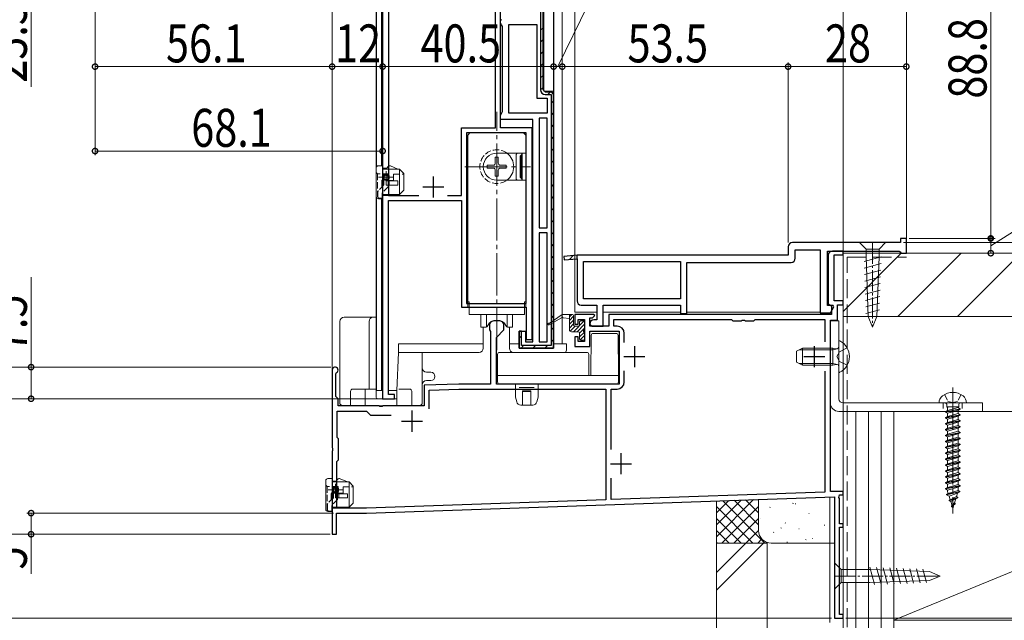
# Model space of a CAD drawing. Extents: x 0 to 1386, y 0 to 2245.
# Drawn here: x 119 to 352, y 1176 to 1319 of the extents above; entities that cross this region are included whole.
import ezdxf

# ---------------------------------------------------------------- set-up
doc = ezdxf.new("R2010")
doc.units = 0
for name, pattern in [('CENTER', [50.8, 31.75, -6.35, 6.35, -6.35]), ('HIDDEN', [9.525, 6.35, -3.175]), ('YCENTER_1', [13, 10, -1, 1, -1]), ('YHIDDEN_1', [4, 3, -1])]:
    doc.linetypes.add(name, pattern=pattern)
for name, color, linetype, lineweight in [('YKK_11', 7, 'CONTINUOUS', 30), ('YKK_12', 2, 'CONTINUOUS', 13), ('YKK_13', 4, 'CONTINUOUS', 13), ('YKK_D', 6, 'CONTINUOUS', 13), ('YSS_K', 3, 'CONTINUOUS', 13)]:
    doc.layers.add(name, color=color, linetype=linetype, lineweight=lineweight)
doc.styles.add('text-b', font='extslim2.shx', dxfattribs={"width": 0.8, "bigfont": 'extfont2.shx'})

msp = doc.modelspace()

# ---------------------------------------------------------------- linework, layer by layer
at = {"layer": 'YKK_11', "color": 0, "linetype": 'ByBlock', "lineweight": 30, "ltscale": 0.5}
for p, q in [((243.12, 1302.05), (243.12, 1355.65)), ((243.12, 1355.65), (243.12, 1302.05)), ((242.52, 1353.05), (242.52, 1302.05)), ((233.02, 1318.4), (233.27, 1318.83)), ((233.02, 1317.9), (233.02, 1318.4)), ((233.27, 1317.47), (233.02, 1317.9)), ((233.52, 1317.03), (233.27, 1317.47)), ((233.52, 1296.92), (233.52, 1317.03)), ((243.62, 1301.55), (243.12, 1302.05)), ((243.12, 1302.05), (243.62, 1301.55)), ((243.62, 1301.55), (243.12, 1302.05)), ((243.62, 1301.55), (245.12, 1301.55)), ((245.12, 1301.55), (245.62, 1301.05)), ((243.62, 1300.95), (245.02, 1300.95)), ((245.02, 1300.95), (245.02, 1241.45)), ((245.62, 1301.05), (245.62, 1240.85)), ((233.27, 1296.48), (233.52, 1296.92)), ((233.02, 1296.05), (233.27, 1296.48)), ((233.02, 1295.05), (233.02, 1296.05)), ((240.72, 1295.05), (233.02, 1295.05)), ((240.72, 1242.35), (240.72, 1295.05)), ((251.16, 1262.84), (248.03, 1262.57)), ((251.16, 1262.84), (248.03, 1262.57)), ((248.03, 1262.57), (248.1, 1261.77)), ((248.1, 1261.77), (251.16, 1262.04)), ((251.16, 1262.04), (251.16, 1262.84)), ((238.02, 1244.85), (237.42, 1244.85)), ((237.42, 1244.85), (237.42, 1240.85)), ((237.42, 1240.85), (237.42, 1244.85)), ((237.42, 1244.85), (238.92, 1244.85)), ((238.02, 1241.45), (238.02, 1244.85)), ((238.92, 1244.85), (238.92, 1242.35)), ((237.42, 1240.85), (245.62, 1240.85)), ((245.62, 1240.85), (237.42, 1240.85)), ((245.02, 1241.45), (238.02, 1241.45)), ((238.92, 1242.35), (240.72, 1242.35))]:
    msp.add_line(p, q, dxfattribs=at)
at = {"layer": 'YKK_11', "color": 0, "linetype": 'ByBlock', "lineweight": -2, "ltscale": 0.5}
for p, q in [((233.02, 1293.05), (233.02, 1339.65)), ((231.82, 1293.05), (231.82, 1334.95)), ((205.12, 1329.09), (205.12, 1228.85)), ((206.52, 1326.15), (206.52, 1277.05)), ((235.02, 1296.55), (235.02, 1317.55)), ((235.02, 1317.55), (241.62, 1317.55)), ((235.02, 1296.55), (235.02, 1317.55)), ((241.62, 1317.55), (241.62, 1300.05)), ((245.12, 1301.55), (243.62, 1301.55)), ((243.62, 1301.55), (245.12, 1301.55)), ((245.12, 1301.55), (245.62, 1301.05)), ((245.62, 1301.05), (245.12, 1301.55)), ((241.62, 1300.05), (244.12, 1300.05)), ((244.12, 1300.05), (244.12, 1296.55)), ((245.62, 1240.85), (245.62, 1301.05)), ((245.62, 1301.05), (245.62, 1240.85)), ((244.12, 1296.55), (235.02, 1296.55)), ((242.22, 1295.35), (242.22, 1269.35)), ((244.12, 1295.35), (242.22, 1295.35)), ((242.22, 1295.35), (242.22, 1269.35)), ((244.12, 1269.35), (244.12, 1295.35)), ((223.82, 1277.05), (223.82, 1293.05)), ((223.82, 1293.05), (231.82, 1293.05)), ((240.52, 1293.05), (233.02, 1293.05)), ((240.52, 1242.85), (240.52, 1293.05)), ((239.12, 1291.85), (225.02, 1291.85)), ((225.02, 1291.85), (225.02, 1251.45)), ((239.12, 1251.45), (239.12, 1291.85)), ((239.12, 1251.45), (239.12, 1291.85)), ((206.52, 1277.05), (213.73, 1277.05)), ((206.52, 1229.85), (206.52, 1275.85)), ((206.52, 1275.85), (223.82, 1275.85)), ((220.5, 1277.05), (223.82, 1277.05)), ((223.82, 1275.85), (223.82, 1250.55)), ((242.22, 1269.35), (244.12, 1269.35)), ((244.12, 1268.15), (242.22, 1268.15)), ((242.22, 1268.15), (242.22, 1242.35)), ((244.12, 1242.35), (244.12, 1268.15)), ((244.12, 1242.35), (244.12, 1268.15)), ((329.16, 1266.84), (327.76, 1266.84)), ((327.76, 1266.84), (327.76, 1265.84)), ((329.16, 1263.34), (329.16, 1266.84)), ((301.16, 1264.84), (301.16, 1262.84)), ((327.76, 1265.84), (302.16, 1265.84)), ((302.86, 1262.14), (302.86, 1264.14)), ((302.86, 1264.14), (308.76, 1264.14)), ((308.76, 1264.14), (308.76, 1249.24)), ((251.16, 1262.84), (248.03, 1262.57)), ((248.03, 1262.57), (248.1, 1261.77)), ((248.1, 1261.77), (251.16, 1262.04)), ((301.16, 1262.84), (251.16, 1262.84)), ((301.16, 1262.84), (251.16, 1262.84)), ((251.16, 1262.04), (251.16, 1252.04)), ((310.46, 1250.94), (310.46, 1263.84)), ((310.46, 1263.84), (327.46, 1263.84)), ((310.66, 1262.84), (310.66, 1251.3)), ((314.16, 1263.84), (311.66, 1263.84)), ((312.06, 1252.04), (312.06, 1262.94)), ((312.06, 1262.94), (314.16, 1262.94)), ((314.16, 1262.94), (314.16, 1263.84)), ((327.46, 1263.84), (327.66, 1263.64)), ((327.66, 1263.64), (327.96, 1263.34)), ((327.96, 1263.34), (329.16, 1263.34)), ((252.66, 1261.34), (275.66, 1261.34)), ((252.66, 1252.54), (252.66, 1261.34)), ((275.66, 1261.34), (275.66, 1252.54)), ((277.16, 1249.04), (277.16, 1261.14)), ((277.16, 1261.14), (301.86, 1261.14)), ((275.66, 1252.54), (252.66, 1252.54)), ((223.82, 1250.55), (239.12, 1250.55)), ((225.02, 1251.45), (239.12, 1251.45)), ((239.12, 1250.55), (239.12, 1242.85)), ((252.16, 1251.04), (255.86, 1251.04)), ((255.86, 1251.04), (255.86, 1247.54)), ((257.36, 1246.04), (257.36, 1251.04)), ((257.36, 1251.04), (275.66, 1251.04)), ((275.66, 1251.04), (275.66, 1249.04)), ((311.79, 1250.94), (310.46, 1250.94)), ((310.66, 1251.3), (311.46, 1250.84)), ((311.2, 1249.24), (311.98, 1250.6)), ((311.46, 1250.84), (311.46, 1248.84)), ((311.98, 1250.6), (311.79, 1250.94)), ((314.16, 1252.04), (312.06, 1252.04)), ((312.86, 1247.44), (312.86, 1251.14)), ((312.86, 1251.14), (314.16, 1251.14)), ((314.16, 1251.14), (314.16, 1252.04)), ((255.06, 1248.84), (250.66, 1248.84)), ((250.66, 1248.84), (250.66, 1246.54)), ((254.16, 1246.04), (254.16, 1248.04)), ((254.16, 1248.04), (254.86, 1248.04)), ((254.86, 1248.04), (255.36, 1248.54)), ((255.36, 1248.54), (255.06, 1248.84)), ((311.46, 1248.84), (258.66, 1248.84)), ((258.66, 1248.84), (258.66, 1246.04)), ((275.66, 1249.04), (277.16, 1249.04)), ((308.76, 1249.24), (311.2, 1249.24)), ((230.77, 1247.07), (230.46, 1246.61)), ((230.46, 1246.61), (230.46, 1245.14)), ((233.86, 1246.61), (233.55, 1247.07)), ((233.86, 1245.14), (233.86, 1246.61)), ((250.66, 1246.54), (251.46, 1246.54)), ((251.46, 1246.54), (251.46, 1247.64)), ((251.46, 1247.64), (252.96, 1247.64)), ((252.96, 1247.64), (252.96, 1242.44)), ((254.16, 1246.54), (254.66, 1246.04)), ((258.66, 1246.04), (254.16, 1246.04)), ((254.66, 1246.04), (257.36, 1246.04)), ((255.86, 1247.54), (255.16, 1247.54)), ((259.86, 1246.04), (259.86, 1247.64)), ((259.86, 1247.64), (287.76, 1247.64)), ((260.66, 1246.04), (259.86, 1246.04)), ((287.76, 1247.64), (288.06, 1247.34)), ((288.06, 1247.34), (290.1, 1247.34)), ((290.1, 1247.34), (290.29, 1247.46)), ((290.29, 1247.46), (290.84, 1247.46)), ((290.84, 1247.46), (291.02, 1247.34)), ((291.02, 1247.34), (293.06, 1247.34)), ((293.06, 1247.34), (293.36, 1247.64)), ((293.36, 1247.64), (309.86, 1247.64)), ((309.86, 1247.64), (309.86, 1242.3)), ((311.16, 1206.84), (311.16, 1247.44)), ((311.16, 1247.44), (312.86, 1247.44)), ((230.46, 1245.14), (230.66, 1244.79)), ((230.66, 1244.79), (230.66, 1232.34)), ((232.06, 1243.34), (233.86, 1245.14)), ((232.06, 1232.34), (232.06, 1243.34)), ((251.46, 1243.54), (250.66, 1243.54)), ((250.66, 1243.54), (250.66, 1241.24)), ((251.46, 1242.44), (251.46, 1243.54)), ((254.16, 1241.24), (254.16, 1244.84)), ((254.16, 1244.84), (261.16, 1244.84)), ((261.16, 1244.84), (261.16, 1232.34)), ((262.36, 1242.19), (262.36, 1244.34)), ((239.12, 1242.85), (240.52, 1242.85)), ((242.22, 1242.35), (244.12, 1242.35)), ((250.66, 1241.24), (254.16, 1241.24)), ((252.96, 1242.44), (251.46, 1242.44)), ((193.16, 1235.64), (193.16, 1217.3)), ((194.06, 1234.77), (194.21, 1235.03)), ((194.06, 1229.34), (194.06, 1234.77)), ((262.36, 1232.84), (262.36, 1235.49)), ((309.86, 1235.38), (309.86, 1206.73)), ((309.86, 1235.38), (309.86, 1206.73)), ((223.16, 1232.34), (214.96, 1232.05)), ((214.96, 1232.05), (214.96, 1227.14)), ((230.66, 1232.34), (223.16, 1232.34)), ((261.16, 1232.34), (232.06, 1232.34)), ((194.56, 1228.84), (194.06, 1229.34)), ((207.92, 1229.85), (206.52, 1229.85)), ((207.92, 1228.85), (207.92, 1229.85)), ((216.16, 1230.9), (223.18, 1231.14)), ((216.16, 1226.44), (216.16, 1230.9)), ((216.16, 1226.44), (216.16, 1230.9)), ((223.18, 1231.14), (257.96, 1231.14)), ((257.96, 1231.14), (257.96, 1204.92)), ((259.26, 1216.84), (259.26, 1231.14)), ((259.26, 1231.14), (260.66, 1231.14)), ((194.56, 1227.14), (194.56, 1228.84)), ((204.3, 1227.14), (194.56, 1227.14)), ((204.49, 1227.02), (204.3, 1227.14)), ((205.04, 1227.02), (204.49, 1227.02)), ((205.22, 1227.14), (205.04, 1227.02)), ((205.12, 1228.85), (207.92, 1228.85)), ((214.96, 1227.14), (205.22, 1227.14)), ((194.36, 1219.64), (194.36, 1225.94)), ((194.36, 1225.94), (201.26, 1225.94)), ((201.26, 1225.94), (202.26, 1224.94)), ((202.26, 1224.94), (207.14, 1224.94)), ((194.66, 1219.34), (194.36, 1219.64)), ((194.66, 1214.34), (194.66, 1219.34)), ((193.16, 1217.3), (193.28, 1217.12)), ((193.28, 1216.57), (193.16, 1216.38)), ((193.16, 1216.38), (193.16, 1196.74)), ((193.28, 1217.12), (193.28, 1216.57)), ((194.26, 1213.94), (194.66, 1214.34)), ((194.26, 1202.94), (194.26, 1213.94)), ((259.26, 1204.97), (259.26, 1210.04)), ((309.86, 1206.73), (259.26, 1204.97)), ((314.16, 1206.84), (311.16, 1206.84)), ((313.21, 1205.48), (313.36, 1206.04)), ((313.36, 1206.04), (314.16, 1206.04)), ((314.16, 1206.04), (314.16, 1206.84)), ((257.96, 1204.92), (201.26, 1202.94)), ((201.28, 1201.74), (312.16, 1205.61)), ((312.16, 1205.61), (312.16, 1176.84)), ((313.36, 1205.22), (313.21, 1205.48)), ((313.36, 1199.24), (313.36, 1205.22)), ((194.16, 1196.74), (194.16, 1201.74)), ((194.16, 1201.74), (201.28, 1201.74)), ((201.26, 1202.94), (194.26, 1202.94)), ((314.16, 1199.24), (313.36, 1199.24)), ((314.16, 1198.44), (314.16, 1199.24)), ((193.16, 1196.74), (194.16, 1196.74)), ((313.36, 1177.74), (313.36, 1198.44)), ((313.36, 1198.44), (314.16, 1198.44)), ((314.16, 1177.74), (313.36, 1177.74)), ((314.16, 1176.84), (314.16, 1177.74)), ((312.16, 1176.84), (314.16, 1176.84))]:
    msp.add_line(p, q, dxfattribs=at)
at = {"layer": 'YKK_11', "color": 0, "lineweight": 13}
for p, q in [((242.52, 1316.18), (243.12, 1316.78)), ((242.52, 1313.35), (243.12, 1313.95)), ((242.52, 1310.52), (243.12, 1311.12)), ((242.52, 1307.69), (243.12, 1308.29)), ((242.52, 1304.86), (243.12, 1305.46)), ((242.52, 1302.03), (243.12, 1302.63)), ((244.26, 1300.95), (244.86, 1301.55)), ((245.02, 1298.88), (245.62, 1299.48)), ((245.02, 1296.05), (245.62, 1296.65)), ((245.02, 1293.22), (245.62, 1293.82)), ((245.02, 1290.39), (245.62, 1290.99)), ((245.02, 1287.56), (245.62, 1288.16)), ((245.02, 1284.73), (245.62, 1285.33)), ((245.02, 1281.91), (245.62, 1282.51)), ((245.02, 1279.08), (245.62, 1279.68)), ((245.02, 1276.25), (245.62, 1276.85)), ((245.02, 1273.42), (245.62, 1274.02)), ((245.02, 1270.59), (245.62, 1271.19)), ((245.02, 1267.76), (245.62, 1268.36)), ((245.02, 1264.94), (245.62, 1265.54)), ((245.02, 1262.11), (245.62, 1262.71)), ((249.36, 1261.88), (250.24, 1262.76)), ((245.02, 1259.28), (245.62, 1259.88)), ((245.02, 1256.45), (245.62, 1257.05)), ((245.02, 1253.62), (245.62, 1254.22)), ((245.02, 1250.79), (245.62, 1251.39)), ((245.02, 1247.97), (245.62, 1248.57)), ((245.02, 1245.14), (245.62, 1245.74)), ((237.42, 1243.19), (238.02, 1243.79)), ((237.9, 1240.85), (238.5, 1241.45)), ((240.73, 1240.85), (241.33, 1241.45)), ((243.56, 1240.85), (244.16, 1241.45)), ((245.02, 1242.31), (245.62, 1242.91))]:
    msp.add_line(p, q, dxfattribs=at)
at = {"layer": 'YKK_11', "color": 2, "ltscale": 0.5}
for p, q in [((217.12, 1281.55), (217.12, 1276.55)), ((214.62, 1279.05), (219.62, 1279.05)), ((264.76, 1241.34), (264.76, 1236.34)), ((307.36, 1241.34), (307.36, 1236.34)), ((262.26, 1238.84), (267.26, 1238.84)), ((304.86, 1238.84), (309.86, 1238.84)), ((212.06, 1226.04), (212.06, 1221.04)), ((209.56, 1223.54), (214.56, 1223.54)), ((261.56, 1215.94), (261.56, 1210.94)), ((259.06, 1213.44), (264.06, 1213.44))]:
    msp.add_line(p, q, dxfattribs=at)
at = {"layer": 'YKK_11', "color": 0, "linetype": 'ByBlock', "lineweight": 30, "ltscale": 0.5}
msp.add_arc((243.62, 1302.05), 1.1, 180, 270, dxfattribs=at)
at = {"layer": 'YKK_11', "color": 0, "linetype": 'ByBlock', "lineweight": -2, "ltscale": 0.5}
for centre, radius, start, end in [((302.16, 1264.84), 1, 90, 180), ((301.86, 1262.14), 1, 270, 360), ((311.66, 1262.84), 1, 90, 180), ((252.16, 1252.04), 1, 180, 270), ((232.16, 1243.64), 3.7, 67.9757, 112.0243), ((255.16, 1246.54), 1, 90, 180), ((260.66, 1244.34), 1.7, 0, 90), ((193.86, 1235.64), 0.7, 300, 180), ((260.66, 1232.84), 1.7, 270, 360)]:
    msp.add_arc(centre, radius, start, end, dxfattribs=at)
at = {"layer": 'YKK_12'}
for p, q in [((243.32, 1417.5), (243.32, 1301.76)), ((245.62, 1417.5), (245.62, 1301.76)), ((245.66, 1417.5), (245.66, 1241.84)), ((247.61, 1241.84), (247.61, 1417.5)), ((250.66, 1417.5), (250.66, 1249.34)), ((329.16, 1417.5), (329.16, 1263.34)), ((203.62, 1329.85), (203.62, 1230.85)), ((203.66, 1329.85), (203.66, 1283.76)), ((204.82, 1329.85), (204.82, 1284.05)), ((243.32, 1301.76), (245.62, 1301.76)), ((203.66, 1276.54), (203.66, 1230.84)), ((204.82, 1276.25), (204.82, 1230.85)), ((245.62, 1248.85), (245.62, 1242.35)), ((255.87, 1249.34), (250.66, 1249.34)), ((275.7, 1249.34), (257.37, 1249.34)), ((308.88, 1249.34), (277.12, 1249.34))]:
    msp.add_line(p, q, dxfattribs=at)
at = {"layer": 'YKK_13', "linetype": 'YCENTER_1'}
for p, q in [((232.16, 1240.33), (232.16, 1296.84)), ((224.62, 1283.84), (240.12, 1283.84)), ((340.16, 1231.53), (340.16, 1201.64))]:
    msp.add_line(p, q, dxfattribs=at)
at = {"layer": 'YKK_13', "linetype": 'Continuous', "ltscale": 0.5}
for p, q in [((225.26, 1267.34), (225.26, 1290.84)), ((225.81, 1291.84), (225.31, 1291.34)), ((225.31, 1291.34), (225.31, 1250.44)), ((238.51, 1291.84), (225.81, 1291.84)), ((226.26, 1291.84), (238.06, 1291.84)), ((239.01, 1291.34), (238.51, 1291.84)), ((239.01, 1287.04), (239.01, 1291.34)), ((239.06, 1290.84), (239.06, 1267.34)), ((232.51, 1286.09), (231.81, 1286.09)), ((231.81, 1286.09), (231.81, 1284.69)), ((232.16, 1287.04), (239.01, 1287.04)), ((232.51, 1286.09), (232.51, 1284.69)), ((236.71, 1286.75), (237, 1287.04)), ((236.71, 1286.75), (236.71, 1280.92)), ((237.71, 1286.34), (238.06, 1286.69)), ((237.71, 1286.34), (237.71, 1281.34)), ((237.86, 1281.19), (237.86, 1286.49)), ((238.06, 1280.64), (238.06, 1287.04)), ((238.16, 1280.64), (238.16, 1287.04)), ((203.62, 1283.55), (203.62, 1276.75)), ((205.12, 1284.05), (204.12, 1284.05)), ((205.12, 1276.25), (205.12, 1284.05)), ((205.12, 1283.45), (206.08, 1283.45)), ((209.12, 1283.25), (205.12, 1283.25)), ((206.08, 1283.45), (206.43, 1283.87)), ((208.72, 1283.25), (207.02, 1284.01)), ((210.12, 1282.25), (209.12, 1283.25)), ((209.12, 1283.25), (209.12, 1277.25)), ((229.91, 1284.19), (229.91, 1283.49)), ((229.91, 1284.19), (231.31, 1284.19)), ((229.91, 1283.49), (231.31, 1283.49)), ((231.81, 1282.99), (231.81, 1281.59)), ((232.51, 1282.99), (232.51, 1281.59)), ((233.01, 1284.19), (234.41, 1284.19)), ((233.01, 1283.49), (234.41, 1283.49)), ((234.41, 1284.19), (234.41, 1283.49)), ((205.42, 1280.73), (205.42, 1280.94)), ((208.72, 1280.45), (205.92, 1280.45)), ((205.92, 1279.45), (205.92, 1280.45)), ((206.42, 1280.73), (206.42, 1280.94)), ((206.52, 1281.6), (206.52, 1281.88)), ((206.52, 1280.82), (206.52, 1281.1)), ((206.67, 1280.45), (206.67, 1279.45)), ((208.72, 1279.45), (208.72, 1280.45)), ((210.12, 1278.25), (210.12, 1282.25)), ((232.51, 1281.59), (231.81, 1281.59)), ((232.16, 1280.64), (239.01, 1280.64)), ((236.71, 1280.92), (237, 1280.64)), ((237.71, 1281.34), (238.06, 1280.99)), ((239.01, 1250.44), (239.01, 1280.64)), ((205.92, 1279.45), (208.72, 1279.45)), ((209.12, 1277.25), (210.12, 1278.25)), ((205.12, 1276.25), (204.12, 1276.25)), ((209.12, 1277.25), (205.12, 1277.25)), ((208.37, 1277.05), (205.12, 1277.05)), ((209.12, 1277.25), (208.37, 1277.05)), ((225.26, 1267.34), (225.31, 1267.34)), ((239.06, 1267.34), (239.01, 1267.34)), ((319.61, 1265.84), (318.06, 1265.84)), ((318.06, 1265.84), (319.61, 1264.29)), ((322.71, 1265.84), (319.61, 1265.84)), ((319.61, 1264.29), (319.61, 1262.51)), ((322.71, 1264.29), (319.61, 1264.29)), ((322.71, 1265.84), (324.26, 1265.84)), ((324.26, 1265.84), (322.71, 1264.29)), ((322.71, 1262.51), (322.71, 1264.29)), ((319.14, 1261.35), (323.22, 1262.45)), ((320.13, 1248.33), (319.61, 1262.51)), ((322.19, 1248.33), (322.71, 1262.51)), ((319.19, 1259.81), (323.17, 1260.88)), ((319.25, 1258.28), (323.11, 1259.31)), ((319.3, 1256.74), (323.05, 1257.74)), ((319.36, 1255.2), (323, 1256.18)), ((319.42, 1253.66), (322.94, 1254.61)), ((319.47, 1252.12), (322.88, 1253.04)), ((225.31, 1251.84), (225.61, 1251.84)), ((225.31, 1250.44), (225.61, 1250.44)), ((225.61, 1251.84), (225.61, 1248.84)), ((239.01, 1251.84), (238.71, 1251.84)), ((238.71, 1251.84), (238.71, 1248.84)), ((239.01, 1250.44), (238.71, 1250.44)), ((319.53, 1250.59), (322.82, 1251.47)), ((238.71, 1248.84), (225.61, 1248.84)), ((228.41, 1245.84), (228.41, 1248.84)), ((229.72, 1248.84), (229.72, 1245.88)), ((234.6, 1248.84), (234.6, 1245.88)), ((235.91, 1245.84), (235.91, 1248.84)), ((319.58, 1249.05), (322.77, 1249.9)), ((321.16, 1245.84), (320.13, 1248.33)), ((321.16, 1245.84), (322.19, 1248.33)), ((229.64, 1245.84), (228.41, 1245.84)), ((228.95, 1240.84), (228.95, 1245.84)), ((229.9, 1245.99), (230.4, 1246.86)), ((234.42, 1245.99), (233.92, 1246.86)), ((234.68, 1245.84), (235.91, 1245.84)), ((235.15, 1245.84), (235.15, 1240.84)), ((208.85, 1241.84), (228.95, 1241.84)), ((208.85, 1239.84), (208.85, 1241.84)), ((235.15, 1241.84), (237.45, 1241.84)), ((245.65, 1241.84), (248.65, 1241.84)), ((248.65, 1241.84), (248.65, 1240.34)), ((303.16, 1240.14), (304.56, 1240.84)), ((311.76, 1240.84), (304.56, 1240.84)), ((304.56, 1236.84), (304.56, 1240.84)), ((311.76, 1236.84), (311.76, 1240.84)), ((311.76, 1240.84), (312.58, 1240.7)), ((313.16, 1242.44), (313.16, 1235.24)), ((208.45, 1230.84), (208.85, 1239.84)), ((208.85, 1239.84), (227.95, 1239.84)), ((236.15, 1239.84), (248.15, 1239.84)), ((303.16, 1237.54), (303.16, 1240.14)), ((304.56, 1236.84), (303.16, 1237.54)), ((311.76, 1236.84), (304.56, 1236.84)), ((311.76, 1236.84), (312.58, 1236.98)), ((203.55, 1230.84), (205.15, 1230.84)), ((203.55, 1230.84), (203.55, 1229.34)), ((206.55, 1230.84), (208.45, 1230.84)), ((208.45, 1228.84), (208.45, 1230.84)), ((204.05, 1228.84), (208.45, 1228.84)), ((343.41, 1227.84), (336.91, 1227.84)), ((341.56, 1227.84), (338.76, 1227.84)), ((338.76, 1227.84), (341.56, 1227.84)), ((338.76, 1227.34), (338.76, 1226.89)), ((341.56, 1226.9), (338.76, 1226.9)), ((338.76, 1226.89), (338.92, 1226.8)), ((339.28, 1226.9), (338.92, 1226.8)), ((338.92, 1226.04), (338.92, 1226.8)), ((341.4, 1226.74), (338.92, 1226.04)), ((341.4, 1226.9), (341.4, 1226.74)), ((341.91, 1226.47), (341.4, 1226.74)), ((341.56, 1227.34), (341.56, 1226.9)), ((341.91, 1226.47), (338.41, 1225.77)), ((341.91, 1226.37), (338.41, 1225.67)), ((338.41, 1225.77), (338.92, 1226.04)), ((338.41, 1225.77), (338.41, 1225.67)), ((338.41, 1225.67), (338.92, 1225.4)), ((341.91, 1225.07), (338.41, 1224.37)), ((341.91, 1224.97), (338.41, 1224.27)), ((338.41, 1224.37), (338.92, 1224.64)), ((338.41, 1224.37), (338.41, 1224.27)), ((341.4, 1226.1), (338.92, 1225.4)), ((338.92, 1224.64), (338.92, 1225.4)), ((341.4, 1225.34), (338.92, 1224.64)), ((341.4, 1224.7), (338.92, 1224)), ((341.91, 1226.37), (341.4, 1226.1)), ((341.4, 1226.1), (341.4, 1225.34)), ((341.91, 1225.07), (341.4, 1225.34)), ((341.91, 1224.97), (341.4, 1224.7)), ((341.4, 1224.7), (341.4, 1223.94)), ((341.91, 1226.47), (341.91, 1226.37)), ((341.91, 1225.07), (341.91, 1224.97)), ((338.41, 1224.27), (338.92, 1224)), ((341.91, 1223.67), (338.41, 1222.97)), ((341.91, 1223.57), (338.41, 1222.87)), ((338.41, 1222.97), (338.92, 1223.24)), ((338.41, 1222.97), (338.41, 1222.87)), ((338.41, 1222.87), (338.92, 1222.6)), ((341.91, 1222.27), (338.41, 1221.57)), ((341.91, 1222.17), (338.41, 1221.47)), ((338.92, 1223.24), (338.92, 1224)), ((341.4, 1223.94), (338.92, 1223.24)), ((341.4, 1223.3), (338.92, 1222.6)), ((338.92, 1221.84), (338.92, 1222.6)), ((341.4, 1222.54), (338.92, 1221.84)), ((341.91, 1223.67), (341.4, 1223.94)), ((341.91, 1223.57), (341.4, 1223.3)), ((341.4, 1223.3), (341.4, 1222.54)), ((341.91, 1222.27), (341.4, 1222.54)), ((341.91, 1222.17), (341.4, 1221.9)), ((341.91, 1223.67), (341.91, 1223.57)), ((341.91, 1222.27), (341.91, 1222.17)), ((338.41, 1221.57), (338.92, 1221.84)), ((338.41, 1221.57), (338.41, 1221.47)), ((338.41, 1221.47), (338.92, 1221.2)), ((341.91, 1220.87), (338.41, 1220.17)), ((341.91, 1220.77), (338.41, 1220.07)), ((338.41, 1220.17), (338.92, 1220.44)), ((338.41, 1220.17), (338.41, 1220.07)), ((338.41, 1220.07), (338.92, 1219.8)), ((341.4, 1221.9), (338.92, 1221.2)), ((338.92, 1220.44), (338.92, 1221.2)), ((341.4, 1221.14), (338.92, 1220.44)), ((341.4, 1220.5), (338.92, 1219.8)), ((338.92, 1219.04), (338.92, 1219.8)), ((341.4, 1219.74), (338.92, 1219.04)), ((341.4, 1221.9), (341.4, 1221.14)), ((341.91, 1220.87), (341.4, 1221.14)), ((341.91, 1220.77), (341.4, 1220.5)), ((341.4, 1220.5), (341.4, 1219.74)), ((341.91, 1219.47), (341.4, 1219.74)), ((341.91, 1220.87), (341.91, 1220.77)), ((341.91, 1219.47), (338.41, 1218.77)), ((341.91, 1219.37), (338.41, 1218.67)), ((338.41, 1218.77), (338.92, 1219.04)), ((338.41, 1218.77), (338.41, 1218.67)), ((338.41, 1218.67), (338.92, 1218.4)), ((341.91, 1218.07), (338.41, 1217.37)), ((341.91, 1217.97), (338.41, 1217.27)), ((338.41, 1217.37), (338.92, 1217.64)), ((338.41, 1217.37), (338.41, 1217.27)), ((341.4, 1219.1), (338.92, 1218.4)), ((338.92, 1217.64), (338.92, 1218.4)), ((341.4, 1218.34), (338.92, 1217.64)), ((341.4, 1217.7), (338.92, 1217)), ((341.91, 1219.37), (341.4, 1219.1)), ((341.4, 1219.1), (341.4, 1218.34)), ((341.91, 1218.07), (341.4, 1218.34)), ((341.91, 1217.97), (341.4, 1217.7)), ((341.4, 1217.7), (341.4, 1216.94)), ((341.91, 1219.47), (341.91, 1219.37)), ((341.91, 1218.07), (341.91, 1217.97)), ((338.41, 1217.27), (338.92, 1217)), ((341.91, 1216.67), (338.41, 1215.97)), ((341.91, 1216.57), (338.41, 1215.87)), ((338.41, 1215.97), (338.92, 1216.24)), ((338.41, 1215.97), (338.41, 1215.87)), ((338.41, 1215.87), (338.92, 1215.6)), ((341.91, 1215.27), (338.41, 1214.57)), ((341.91, 1215.17), (338.41, 1214.47)), ((338.92, 1216.24), (338.92, 1217)), ((341.4, 1216.94), (338.92, 1216.24)), ((341.4, 1216.3), (338.92, 1215.6)), ((338.92, 1214.84), (338.92, 1215.6)), ((341.4, 1215.54), (338.92, 1214.84)), ((341.91, 1216.67), (341.4, 1216.94)), ((341.91, 1216.57), (341.4, 1216.3)), ((341.4, 1216.3), (341.4, 1215.54)), ((341.91, 1215.27), (341.4, 1215.54)), ((341.91, 1215.17), (341.4, 1214.9)), ((341.91, 1216.67), (341.91, 1216.57)), ((341.91, 1215.27), (341.91, 1215.17)), ((338.41, 1214.57), (338.92, 1214.84)), ((338.41, 1214.57), (338.41, 1214.47)), ((338.41, 1214.47), (338.92, 1214.2)), ((341.91, 1213.87), (338.41, 1213.17)), ((341.91, 1213.77), (338.41, 1213.07)), ((338.41, 1213.17), (338.92, 1213.44)), ((338.41, 1213.17), (338.41, 1213.07)), ((338.41, 1213.07), (338.92, 1212.8)), ((341.4, 1214.9), (338.92, 1214.2)), ((338.92, 1213.44), (338.92, 1214.2)), ((341.4, 1214.14), (338.92, 1213.44)), ((341.4, 1213.5), (338.92, 1212.8)), ((338.92, 1212.04), (338.92, 1212.8)), ((341.4, 1212.74), (338.92, 1212.04)), ((341.4, 1214.9), (341.4, 1214.14)), ((341.91, 1213.87), (341.4, 1214.14)), ((341.91, 1213.77), (341.4, 1213.5)), ((341.4, 1213.5), (341.4, 1212.74)), ((341.91, 1212.47), (341.4, 1212.74)), ((341.91, 1213.87), (341.91, 1213.77)), ((341.91, 1212.47), (338.41, 1211.77)), ((341.91, 1212.37), (338.41, 1211.67)), ((338.41, 1211.77), (338.92, 1212.04)), ((338.41, 1211.77), (338.41, 1211.67)), ((338.41, 1211.67), (338.92, 1211.4)), ((341.91, 1211.07), (338.41, 1210.37)), ((341.91, 1210.97), (338.41, 1210.27)), ((338.41, 1210.37), (338.92, 1210.64)), ((338.41, 1210.37), (338.41, 1210.27)), ((341.4, 1212.1), (338.92, 1211.4)), ((338.92, 1210.64), (338.92, 1211.4)), ((341.4, 1211.34), (338.92, 1210.64)), ((341.4, 1210.7), (338.92, 1210)), ((341.91, 1212.37), (341.4, 1212.1)), ((341.4, 1212.1), (341.4, 1211.34)), ((341.91, 1211.07), (341.4, 1211.34)), ((341.91, 1210.97), (341.4, 1210.7)), ((341.4, 1210.7), (341.4, 1209.94)), ((341.91, 1212.47), (341.91, 1212.37)), ((341.91, 1211.07), (341.91, 1210.97)), ((191.66, 1209.44), (191.66, 1202.64)), ((193.16, 1209.94), (192.16, 1209.94)), ((193.16, 1202.14), (193.16, 1209.94)), ((193.16, 1209.34), (194.13, 1209.34)), ((197.16, 1209.14), (193.16, 1209.14)), ((194.13, 1209.34), (194.47, 1209.76)), ((196.76, 1209.14), (195.06, 1209.9)), ((198.16, 1208.14), (197.16, 1209.14)), ((197.16, 1209.14), (197.16, 1203.14)), ((198.16, 1204.14), (198.16, 1208.14)), ((338.41, 1210.27), (338.92, 1210)), ((341.91, 1209.67), (338.41, 1208.97)), ((341.91, 1209.57), (338.41, 1208.87)), ((338.41, 1208.97), (338.92, 1209.24)), ((338.41, 1208.97), (338.41, 1208.87)), ((338.41, 1208.87), (338.92, 1208.6)), ((341.91, 1208.27), (338.41, 1207.57)), ((338.41, 1207.47), (341.91, 1208.17)), ((338.92, 1209.24), (338.92, 1210)), ((341.4, 1209.94), (338.92, 1209.24)), ((341.4, 1209.3), (338.92, 1208.6)), ((338.92, 1207.84), (338.92, 1208.6)), ((341.4, 1208.54), (338.92, 1207.84)), ((341.91, 1209.67), (341.4, 1209.94)), ((341.91, 1209.57), (341.4, 1209.3)), ((341.4, 1209.3), (341.4, 1208.54)), ((341.91, 1208.27), (341.4, 1208.54)), ((341.91, 1208.17), (341.41, 1207.91)), ((341.91, 1209.67), (341.91, 1209.57)), ((341.91, 1208.27), (341.91, 1208.17)), ((193.46, 1206.62), (193.46, 1206.83)), ((196.76, 1206.34), (193.96, 1206.34)), ((193.96, 1205.34), (193.96, 1206.34)), ((194.46, 1206.62), (194.46, 1206.83)), ((194.56, 1207.49), (194.56, 1207.77)), ((194.56, 1206.71), (194.56, 1206.99)), ((194.71, 1206.34), (194.71, 1205.34)), ((196.76, 1205.34), (196.76, 1206.34)), ((338.41, 1207.57), (338.92, 1207.84)), ((338.41, 1207.57), (338.41, 1207.47)), ((338.41, 1207.47), (338.92, 1207.2)), ((338.68, 1206.17), (341.81, 1206.87)), ((341.81, 1206.77), (338.68, 1206.07)), ((338.68, 1206.17), (339.08, 1206.38)), ((338.68, 1206.17), (338.68, 1206.07)), ((338.68, 1206.07), (339.27, 1205.77)), ((341.4, 1207.9), (338.92, 1207.2)), ((338.92, 1206.9), (338.92, 1207.2)), ((339.08, 1206.38), (338.92, 1206.9)), ((341.4, 1207.08), (339.08, 1206.38)), ((339.27, 1205.77), (341.28, 1206.49)), ((339.52, 1204.93), (339.27, 1205.77)), ((341.02, 1205.65), (341.28, 1206.49)), ((341.81, 1206.77), (341.28, 1206.49)), ((341.4, 1207.9), (341.4, 1207.08)), ((341.81, 1206.87), (341.4, 1207.08)), ((341.81, 1206.87), (341.81, 1206.77)), ((193.96, 1205.34), (196.76, 1205.34)), ((197.16, 1203.14), (198.16, 1204.14)), ((339.28, 1204.78), (341.37, 1205.47)), ((341.37, 1205.37), (339.28, 1204.67)), ((339.28, 1204.78), (339.53, 1204.91)), ((339.28, 1204.78), (339.28, 1204.67)), ((339.28, 1204.67), (339.67, 1204.47)), ((339.53, 1204.91), (339.52, 1204.93)), ((341.02, 1205.65), (339.53, 1204.91)), ((339.67, 1204.47), (340.86, 1205.1)), ((339.98, 1203.46), (339.67, 1204.47)), ((340.73, 1204.07), (339.88, 1203.38)), ((340.73, 1203.97), (339.88, 1203.27)), ((339.88, 1203.38), (339.88, 1203.27)), ((340.57, 1204.16), (340.05, 1203.52)), ((340.37, 1203.67), (340.06, 1203.18)), ((340.16, 1202.84), (340.43, 1203.72)), ((340.57, 1204.16), (340.85, 1205.1)), ((340.73, 1204.07), (340.57, 1204.16)), ((340.73, 1204.07), (340.73, 1203.97)), ((341.37, 1205.37), (340.86, 1205.1)), ((341.37, 1205.47), (341.02, 1205.65)), ((341.37, 1205.47), (341.37, 1205.37)), ((193.16, 1202.14), (192.16, 1202.14)), ((197.16, 1203.14), (193.16, 1203.14)), ((196.41, 1202.94), (193.16, 1202.94)), ((197.16, 1203.14), (196.41, 1202.94)), ((339.88, 1203.27), (340.06, 1203.18)), ((340.16, 1202.84), (340.06, 1203.18)), ((312.16, 1188.39), (312.16, 1189.94)), ((312.16, 1189.94), (313.71, 1188.39)), ((312.16, 1188.39), (312.16, 1185.29)), ((320.49, 1188.39), (313.71, 1188.39)), ((313.71, 1188.39), (313.71, 1185.29)), ((334.67, 1187.88), (320.49, 1188.39)), ((321.65, 1184.82), (320.55, 1188.91)), ((323.19, 1184.88), (322.12, 1188.85)), ((324.72, 1184.93), (323.69, 1188.79)), ((326.26, 1184.99), (325.26, 1188.74)), ((327.8, 1185.04), (326.82, 1188.68)), ((329.34, 1185.1), (328.39, 1188.62)), ((330.87, 1185.16), (329.96, 1188.57)), ((332.41, 1185.21), (331.53, 1188.51)), ((333.95, 1185.27), (333.1, 1188.45)), ((337.16, 1186.84), (334.67, 1187.88)), ((312.16, 1185.29), (312.16, 1183.74)), ((312.16, 1183.74), (313.71, 1185.29)), ((313.71, 1185.29), (320.49, 1185.29)), ((334.67, 1185.81), (320.49, 1185.29)), ((337.16, 1186.84), (334.67, 1185.81))]:
    msp.add_line(p, q, dxfattribs=at)
at = {"layer": 'YKK_13', "linetype": 'YCENTER_1', "ltscale": 0.5}
for p, q in [((232.16, 1279.44), (232.16, 1288.24)), ((321.16, 1265.84), (321.16, 1245.84)), ((312.16, 1186.84), (337.16, 1186.84))]:
    msp.add_line(p, q, dxfattribs=at)
at = {"layer": 'YKK_13', "linetype": 'CENTER', "ltscale": 0.5}
for p, q in [((205.92, 1279.9), (205.92, 1282.8)), ((204.14, 1281.35), (207.69, 1281.35)), ((193.96, 1205.79), (193.96, 1208.69)), ((192.19, 1207.24), (195.74, 1207.24))]:
    msp.add_line(p, q, dxfattribs=at)
at = {"layer": 'YKK_13', "linetype": 'YHIDDEN_1', "ltscale": 0.5}
for p, q in [((203.62, 1282.45), (203.92, 1282.15)), ((203.92, 1282.15), (203.92, 1276.29)), ((206.52, 1282.15), (203.92, 1282.15)), ((204.92, 1280.45), (204.92, 1278.99)), ((205.22, 1280.75), (205.42, 1280.75)), ((205.42, 1279.5), (205.42, 1280.73)), ((206.42, 1279.1), (206.42, 1280.73)), ((206.52, 1281.88), (206.52, 1282.15)), ((206.52, 1281.1), (206.52, 1281.6)), ((206.52, 1280.55), (206.52, 1280.82)), ((206.52, 1280.55), (207.71, 1280.55)), ((207.72, 1280.55), (207.72, 1282.05)), ((207.72, 1282.05), (210.12, 1282.05)), ((205.42, 1279.5), (204.1, 1278.14)), ((206.42, 1279.1), (205.02, 1277.65)), ((204.02, 1276.65), (204.02, 1277.94)), ((204.32, 1276.35), (205.02, 1276.35)), ((205.02, 1276.35), (205.02, 1277.65)), ((338.21, 1229.83), (339.02, 1228.22)), ((342.11, 1229.83), (341.31, 1228.22)), ((339.02, 1228.22), (340.16, 1227.93)), ((341.31, 1228.22), (340.16, 1227.93)), ((191.66, 1208.34), (191.96, 1208.04)), ((191.96, 1208.04), (191.96, 1202.18)), ((194.56, 1208.04), (191.96, 1208.04)), ((194.56, 1207.77), (194.56, 1208.04)), ((192.96, 1206.34), (192.96, 1204.88)), ((193.26, 1206.64), (193.46, 1206.64)), ((193.46, 1205.39), (193.46, 1206.62)), ((194.46, 1204.99), (194.46, 1206.62)), ((194.56, 1206.99), (194.56, 1207.49)), ((194.56, 1206.44), (194.56, 1206.71)), ((194.56, 1206.44), (195.76, 1206.44)), ((195.76, 1206.44), (195.76, 1207.94)), ((195.76, 1207.94), (198.16, 1207.94)), ((192.06, 1202.54), (192.06, 1203.83)), ((193.46, 1205.39), (192.14, 1204.03)), ((194.46, 1204.99), (193.06, 1203.54)), ((193.06, 1202.24), (193.06, 1203.54)), ((192.36, 1202.24), (193.06, 1202.24))]:
    msp.add_line(p, q, dxfattribs=at)
at = {"layer": 'YKK_13', "linetype": 'Continuous'}
for p, q in [((196.01, 1248.14), (200.91, 1248.14)), ((200.91, 1248.14), (202.91, 1248.14)), ((202.91, 1248.14), (203.66, 1248.14)), ((195.01, 1227.64), (195.01, 1247.14)), ((201.91, 1231.14), (201.91, 1247.14)), ((311.16, 1227.84), (311.16, 1247.34)), ((311.16, 1247.34), (313.16, 1247.34)), ((313.16, 1247.34), (313.16, 1228.84)), ((254.46, 1234.84), (254.54, 1243.84)), ((255.04, 1244.34), (260.38, 1244.34)), ((260.96, 1234.84), (260.88, 1243.84)), ((311.76, 1240.46), (312.78, 1240.7)), ((214.51, 1239.84), (214.51, 1227.64)), ((232.36, 1234.84), (232.36, 1239.34)), ((253.42, 1239.84), (232.86, 1239.84)), ((253.96, 1234.84), (253.92, 1239.34)), ((311.76, 1240.46), (303.81, 1240.46)), ((311.76, 1237.22), (303.81, 1237.22)), ((311.76, 1237.22), (312.78, 1236.98)), ((215.51, 1235.14), (216.51, 1235.14)), ((232.36, 1234.84), (232.36, 1234.34)), ((232.36, 1234.34), (232.36, 1232.84)), ((232.86, 1234.34), (232.36, 1234.34)), ((232.86, 1234.34), (260.46, 1234.34)), ((253.96, 1234.34), (253.96, 1234.84)), ((254.46, 1234.84), (254.46, 1234.34)), ((260.96, 1234.34), (260.46, 1234.34)), ((260.96, 1234.34), (260.96, 1234.84)), ((260.96, 1232.84), (260.96, 1234.34)), ((216.51, 1233.14), (215.51, 1233.14)), ((232.86, 1232.34), (260.46, 1232.34)), ((236.56, 1229.38), (236.56, 1232.34)), ((237.47, 1231.54), (238.09, 1231.54)), ((238.09, 1231.54), (240.43, 1231.54)), ((240.43, 1231.54), (241.05, 1231.54)), ((241.96, 1232.34), (241.96, 1229.38)), ((197.51, 1227.14), (197.51, 1230.64)), ((198.01, 1231.14), (200.91, 1231.14)), ((200.91, 1231.14), (201.91, 1231.14)), ((201.01, 1231.14), (201.01, 1227.14)), ((202.91, 1231.14), (201.91, 1231.14)), ((203.65, 1231.14), (202.91, 1231.14)), ((211.51, 1231.14), (208.95, 1231.14)), ((212.01, 1227.14), (212.01, 1230.64)), ((236.57, 1229.3), (236.59, 1229.23)), ((236.59, 1229.23), (236.87, 1228.1)), ((238.26, 1230.73), (240.26, 1230.73)), ((238.26, 1230.73), (238.26, 1230.7)), ((238.26, 1230.7), (238.26, 1230.54)), ((238.26, 1230.54), (240.26, 1230.54)), ((238.26, 1230.54), (238.26, 1227.98)), ((240.26, 1230.73), (240.26, 1230.7)), ((240.26, 1230.7), (240.26, 1230.54)), ((240.26, 1230.54), (240.26, 1227.98)), ((241.65, 1228.1), (241.93, 1229.23)), ((241.93, 1229.23), (241.95, 1229.3)), ((195.01, 1227.64), (195.51, 1227.14)), ((196.01, 1227.14), (195.51, 1227.14)), ((197.51, 1227.14), (196.01, 1227.14)), ((208.51, 1227.14), (201.01, 1227.14)), ((208.51, 1227.14), (208.51, 1228.84)), ((212.01, 1227.14), (213.51, 1227.14)), ((214.01, 1227.14), (213.51, 1227.14)), ((214.01, 1227.14), (214.51, 1227.64)), ((237.84, 1227.34), (238.26, 1227.34)), ((238.26, 1227.98), (238.26, 1227.34)), ((238.26, 1227.34), (240.26, 1227.34)), ((240.26, 1227.34), (240.26, 1227.98)), ((240.26, 1227.34), (240.68, 1227.34)), ((347.16, 1227.84), (314.16, 1227.84)), ((347.16, 1225.84), (347.16, 1227.84)), ((313.16, 1225.84), (347.16, 1225.84))]:
    msp.add_line(p, q, dxfattribs=at)
at = {"layer": 'YKK_13'}
for p, q in [((244.57, 1246.71), (247.67, 1248.84)), ((247.47, 1248.04), (244.57, 1246.37)), ((250.06, 1248.84), (247.67, 1248.84)), ((247.87, 1248.04), (249.36, 1247.84)), ((249.92, 1248.84), (249.36, 1248.29)), ((249.36, 1245.24), (249.36, 1248.84)), ((250.36, 1248.39), (249.36, 1247.39)), ((250.36, 1248.54), (250.36, 1246.34)), ((250.36, 1247.49), (249.36, 1246.49)), ((250.36, 1246.59), (249.36, 1245.59)), ((250.71, 1246.04), (249.54, 1244.87)), ((252.85, 1247.28), (250.31, 1244.74)), ((251.46, 1246.04), (250.66, 1246.04)), ((252.96, 1246.5), (251.21, 1244.74)), ((251.76, 1246.34), (251.76, 1247.04)), ((252.01, 1247.34), (251.77, 1247.1)), ((252.66, 1247.34), (252.06, 1247.34)), ((252.66, 1245.34), (252.66, 1244.74)), ((252.96, 1245.6), (252.71, 1245.35)), ((252.96, 1245.64), (252.96, 1247.04)), ((251.46, 1244.74), (249.86, 1244.74)), ((252.66, 1245.3), (251.76, 1244.4)), ((252.9, 1244.63), (251.76, 1243.5)), ((251.76, 1243.04), (251.76, 1244.44)), ((252.96, 1243.8), (251.93, 1242.77)), ((252.96, 1243.04), (252.96, 1244.44)), ((252.06, 1242.74), (252.66, 1242.74))]:
    msp.add_line(p, q, dxfattribs=at)
at = {"layer": 'YKK_13', "linetype": 'YHIDDEN_1'}
for p, q in [((315.13, 1240.89), (313.31, 1239.99)), ((312.71, 1238.84), (313.31, 1239.99)), ((312.71, 1238.84), (313.31, 1237.7)), ((315.13, 1236.79), (313.31, 1237.7))]:
    msp.add_line(p, q, dxfattribs=at)
at = {"layer": 'YKK_13', "linetype": 'HIDDEN', "ltscale": 0.2}
for p, q in [((337.91, 1227.84), (337.91, 1225.84)), ((342.41, 1227.84), (342.41, 1225.84))]:
    msp.add_line(p, q, dxfattribs=at)
at = {"layer": 'YKK_13', "linetype": 'Continuous', "ltscale": 0.5}
for centre, radius in [((205.92, 1281.35), 0.8), ((205.92, 1281.35), 0.65), ((205.92, 1281.35), 0.5), ((193.96, 1207.24), 0.8), ((193.96, 1207.24), 0.65), ((193.96, 1207.24), 0.5)]:
    msp.add_circle(centre, radius, dxfattribs=at)
at = {"layer": 'YKK_13', "linetype": 'YHIDDEN_1', "ltscale": 0.5}
for centre, radius, start, end in [((232.16, 1283.84), 4, 53.1301, 306.8699), ((205.22, 1280.45), 0.3, 90, 180), ((204.32, 1277.94), 0.3, 135.9286, 180), ((204.32, 1276.65), 0.3, 180, 270), ((193.26, 1206.34), 0.3, 90, 180), ((192.36, 1203.83), 0.3, 135.9286, 180), ((192.36, 1202.54), 0.3, 180, 270)]:
    msp.add_arc(centre, radius, start, end, dxfattribs=at)
at = {"layer": 'YKK_13', "linetype": 'Continuous', "ltscale": 0.5}
for centre, radius, start, end in [((232.16, 1283.84), 3.2, 90, 270), ((232.16, 1283.84), 4, 306.8699, 53.1301), ((204.12, 1283.55), 0.5, 90, 180), ((206.81, 1283.55), 0.5, 66.0126, 140.4673), ((231.31, 1284.69), 0.5, 270, 0), ((231.31, 1282.99), 0.5, 0, 90), ((233.01, 1284.69), 0.5, 180, 270), ((233.01, 1282.99), 0.5, 90, 180), ((204.12, 1276.75), 0.5, 180, 270), ((229.64, 1246.14), 0.3, 270, 330), ((232.16, 1243.84), 3.5, 59.8665, 120.1335), ((234.68, 1246.14), 0.3, 210, 270), ((227.95, 1240.84), 1, 270, 0), ((236.15, 1240.84), 1, 180, 270), ((312.66, 1241.19), 0.5, 259.909, 0), ((313.32, 1242.44), 0.154, 62.719, 180), ((311.46, 1238.84), 4.2, 297.281, 62.719), ((248.15, 1240.34), 0.5, 270, 0), ((312.66, 1236.49), 0.5, 0, 100.091), ((313.32, 1235.24), 0.154, 180, 297.281), ((204.05, 1229.34), 0.5, 180, 270), ((340.16, 1226.34), 4, 52.7522, 127.2478), ((338.26, 1227.34), 0.5, 0, 90), ((342.06, 1227.34), 0.5, 90, 180), ((192.16, 1209.44), 0.5, 90, 180), ((194.86, 1209.44), 0.5, 66.0126, 140.4673), ((192.16, 1202.64), 0.5, 180, 270)]:
    msp.add_arc(centre, radius, start, end, dxfattribs=at)
at = {"layer": 'YKK_13', "linetype": 'Continuous'}
for centre, radius, start, end in [((196.01, 1247.14), 1, 90, 180), ((202.91, 1247.14), 1, 90, 180), ((255.04, 1243.84), 0.5, 90, 179.5), ((260.38, 1243.84), 0.5, 0.5, 90), ((232.86, 1239.34), 0.5, 90, 180), ((253.42, 1239.34), 0.5, 0.5, 90), ((215.51, 1236.14), 1, 180, 270), ((216.51, 1234.14), 1, 0, 90), ((216.51, 1234.14), 1, 270, 0), ((215.51, 1232.14), 1, 90, 180), ((232.86, 1232.84), 0.5, 180, 270), ((260.46, 1232.84), 0.5, 270, 0), ((198.01, 1230.64), 0.5, 90, 180), ((211.51, 1230.64), 0.5, 0, 90), ((236.86, 1229.38), 0.3, 180.1286, 194.0362), ((241.66, 1229.38), 0.3, 345.9638, 359.8658), ((237.84, 1228.34), 1, 194.0362, 270), ((240.68, 1228.34), 1, 270, 345.9638), ((313.16, 1227.84), 2, 180, 270), ((314.16, 1228.84), 1, 180, 270)]:
    msp.add_arc(centre, radius, start, end, dxfattribs=at)
at = {"layer": 'YKK_13'}
for centre, radius, start, end in [((247.67, 1248.04), 0.2, 360, 180), ((250.06, 1248.54), 0.3, 0, 90), ((244.47, 1246.54), 0.2, 59.9859, 299.9859), ((250.66, 1246.34), 0.3, 180, 270), ((251.46, 1246.34), 0.3, 270, 0), ((252.06, 1247.04), 0.3, 90, 180), ((252.66, 1247.04), 0.3, 0, 90), ((252.66, 1245.64), 0.3, 270, 0), ((249.86, 1245.24), 0.5, 180, 270), ((251.46, 1244.44), 0.3, 0, 90), ((252.06, 1243.04), 0.3, 180, 270), ((252.66, 1244.44), 0.3, 0, 90), ((252.66, 1243.04), 0.3, 270, 0), ((339.01, 1227.85), 2.1, 127.2478, 180.3396), ((341.31, 1227.85), 2.1, 359.6604, 52.7522)]:
    msp.add_arc(centre, radius, start, end, dxfattribs=at)
at = {"layer": 'YKK_D'}
for p, q in [((193.16, 1236.64), (193.16, 1401.15)), ((314.16, 1177.45), (314.16, 1401.15)), ((314.16, 1177.45), (314.16, 1401.15)), ((329.16, 1266.55), (329.16, 1401.15)), ((349.16, 1355.65), (349.16, 1266.84)), ((137.01, 1347.66), (137.01, 1286.55)), ((137.01, 1347.66), (137.01, 1306.55)), ((121.86, 1329.85), (121.86, 1302.74)), ((246.64, 1307.55), (253.78, 1322.29)), ((193.16, 1235.65), (193.16, 1308.55)), ((193.16, 1236.64), (193.16, 1308.55)), ((205.12, 1230.15), (205.12, 1308.55)), ((205.12, 1230.15), (205.12, 1308.55)), ((245.62, 1242.35), (245.62, 1308.55)), ((245.62, 1242.35), (245.62, 1308.55)), ((247.66, 1263.13), (247.66, 1308.55)), ((247.66, 1263.13), (247.66, 1308.55)), ((301.16, 1265.84), (301.16, 1308.55)), ((301.16, 1265.84), (301.16, 1308.55)), ((329.16, 1267.54), (329.16, 1308.55)), ((137.01, 1307.55), (193.16, 1307.55)), ((193.16, 1307.55), (205.12, 1307.55)), ((205.12, 1307.55), (245.62, 1307.55)), ((245.62, 1307.55), (247.66, 1307.55)), ((247.66, 1307.55), (301.16, 1307.55)), ((301.16, 1307.55), (329.16, 1307.55)), ((137.01, 1287.55), (205.12, 1287.55)), ((205.12, 1230.15), (205.12, 1288.55)), ((349.16, 1265.09), (364.73, 1274.95)), ((329.86, 1266.84), (350.16, 1266.84)), ((329.86, 1266.84), (350.16, 1266.84)), ((349.16, 1266.84), (349.16, 1263.34)), ((328.46, 1265.84), (483.16, 1265.84)), ((328.46, 1265.84), (503.16, 1265.84)), ((328.46, 1265.84), (503.16, 1265.84)), ((329.86, 1263.34), (350.16, 1263.34)), ((121.86, 1236.34), (121.86, 1257.69)), ((192.86, 1236.34), (100.86, 1236.34)), ((192.86, 1236.34), (100.86, 1236.34)), ((192.86, 1236.34), (120.86, 1236.34)), ((121.86, 1228.85), (121.86, 1236.34)), ((204.42, 1228.85), (80.86, 1228.85)), ((204.42, 1228.85), (120.86, 1228.85)), ((193.46, 1201.74), (120.86, 1201.74)), ((121.86, 1201.74), (121.86, 1196.74)), ((192.66, 1196.74), (100.86, 1196.74)), ((192.66, 1196.74), (100.86, 1196.74)), ((192.66, 1196.74), (120.86, 1196.74)), ((121.86, 1196.74), (121.86, 1187.39)), ((311.46, 1176.84), (100.86, 1176.84)), ((314.86, 1176.84), (503.16, 1176.84))]:
    msp.add_line(p, q, dxfattribs=at)
at = {"layer": 'YKK_D', "linetype": 'ByBlock'}
for points, const_width in [([(137.17, 1307.55, 1), (136.85, 1307.55, 1)], 1.27), ([(193, 1307.55, 1), (193.32, 1307.55, 1)], 1.27), ([(193.32, 1307.55, 1), (193, 1307.55, 1)], 1.27), ([(204.96, 1307.55, 1), (205.28, 1307.55, 1)], 1.27), ([(205.28, 1307.55, 1), (204.96, 1307.55, 1)], 1.27), ([(245.46, 1307.55, 1), (245.78, 1307.55, 1)], 1.27), ([(245.78, 1307.55, 1), (245.46, 1307.55, 1)], 1.27), ([(247.5, 1307.55, 1), (247.82, 1307.55, 1)], 1.27), ([(247.82, 1307.55, 1), (247.5, 1307.55, 1)], 1.27), ([(301.32, 1307.55, 1), (301, 1307.55, 1)], 1.27), ([(301, 1307.55, 1), (301.32, 1307.55, 1)], 1.27), ([(329, 1307.55, 1), (329.32, 1307.55, 1)], 1.27), ([(137.17, 1287.55, 1), (136.85, 1287.55, 1)], 1.27), ([(204.96, 1287.55, 1), (205.28, 1287.55, 1)], 1.27), ([(349.16, 1266.68, 1), (349.16, 1267, 1)], 1.27), ([(349.16, 1266.95, 1), (349.16, 1266.73, 1)], 0.85), ([(349.16, 1263.5, 1), (349.16, 1263.18, 1)], 1.27), ([(121.86, 1236.18, 1), (121.86, 1236.5, 1)], 1.27), ([(121.86, 1229.01, 1), (121.86, 1228.69, 1)], 1.27), ([(121.86, 1201.58, 1), (121.86, 1201.9, 1)], 1.27), ([(121.86, 1196.9, 1), (121.86, 1196.58, 1)], 1.27)]:
    msp.add_lwpolyline(points, format="xyb", close=True, dxfattribs=dict(at, const_width=const_width))
at = {"layer": 'YSS_K', "color": 0, "linetype": 'Continuous', "ltscale": 1.5}
for p, q in [((537.67, 1263.34), (314.17, 1263.34)), ((314.17, 1263.34), (314.17, 1248.34)), ((314.17, 1248.34), (510.67, 1248.34)), ((386.17, 1248.34), (326.17, 1248.34)), ((326.17, 1225.84), (326.17, 1176.34)), ((326.17, 1225.84), (326.17, 1176.34)), ((446.17, 1225.84), (326.17, 1225.84)), ((311.05, 1175.84), (311.05, 1205.57)), ((284.17, 1066.03), (284.17, 1194.64)), ((296.17, 1194.64), (284.17, 1194.64)), ((296.17, 1066.03), (296.17, 1194.64)), ((326.17, 1176.34), (446.17, 1176.34))]:
    msp.add_line(p, q, dxfattribs=at)
at = {"layer": 'YSS_K'}
for p, q in [((314.17, 1249.54), (327.97, 1263.34)), ((327.11, 1248.34), (342.11, 1263.34)), ((341.25, 1248.34), (356.25, 1263.34))]:
    msp.add_line(p, q, dxfattribs=at)
at = {"layer": 'YSS_K', "color": 0, "linetype": 'YHIDDEN_1', "ltscale": 1.5}
for p, q in [((315.17, 1262.41), (329.17, 1262.41)), ((315.17, 1114.72), (315.17, 1262.41))]:
    msp.add_line(p, q, dxfattribs=at)
at = {"layer": 'YSS_K', "ltscale": 1.5}
for p, q in [((314.17, 1225.84), (326.17, 1225.84)), ((314.17, 1033.84), (314.17, 1225.84)), ((317.17, 1033.84), (317.17, 1225.84)), ((320.17, 1033.84), (320.17, 1225.84)), ((323.17, 1033.84), (323.17, 1225.84)), ((323.17, 1033.84), (323.17, 1225.84)), ((326.17, 1033.84), (326.17, 1225.84)), ((292.95, 1204.94), (284.16, 1196.15)), ((290.02, 1204.84), (284.16, 1198.98)), ((287.09, 1204.74), (284.16, 1201.81)), ((284.16, 1194.63), (284.16, 1204.63)), ((285.67, 1204.63), (295.67, 1194.63)), ((288.35, 1204.78), (294.16, 1198.98)), ((291.09, 1204.88), (294.16, 1201.81)), ((294.16, 1204.63), (294.16, 1197.66)), ((302.41, 1204.05), (302.23, 1204.14)), ((302.96, 1203.97), (302.86, 1203.96)), ((284.16, 1203.32), (292.84, 1194.63)), ((294.16, 1203.32), (285.47, 1194.63)), ((296.94, 1203.12), (296.84, 1203.1)), ((306.17, 1201.65), (306.07, 1201.64)), ((284.16, 1200.49), (290.02, 1194.63)), ((294.16, 1200.49), (288.3, 1194.63)), ((294.72, 1200.57), (294.7, 1200.58)), ((300.52, 1199.4), (300.5, 1199.41)), ((309.82, 1198.91), (309.72, 1198.9)), ((284.16, 1197.66), (287.19, 1194.63)), ((294.16, 1197.66), (291.13, 1194.63)), ((297.78, 1197.2), (297.68, 1197.18)), ((299.6, 1198.15), (299.42, 1198.24)), ((303.8, 1198.05), (303.7, 1198.04)), ((284.16, 1194.84), (284.36, 1194.63)), ((296.16, 1194.63), (284.16, 1194.63)), ((294.94, 1195.62), (293.96, 1194.63)), ((300.99, 1194.87), (300.89, 1194.86)), ((305.43, 1195.38), (305.25, 1195.47)), ((307.01, 1195.73), (306.91, 1195.72))]:
    msp.add_line(p, q, dxfattribs=at)
at = {"layer": 'YSS_K', "linetype": 'Continuous', "ltscale": 1.5}
for p, q in [((326.17, 1176.34), (446.17, 1225.84)), ((294.16, 1197.63), (294.16, 1204.98)), ((312.16, 1203.63), (312.16, 1194.63)), ((291.11, 1194.64), (284.17, 1187.7)), ((284.17, 1183.46), (295.35, 1194.64)), ((312.16, 1194.63), (297.16, 1194.63))]:
    msp.add_line(p, q, dxfattribs=at)
msp.add_arc((297.16, 1197.63), 3, 180, 270, dxfattribs=at)

# ---------------------------------------------------------------- texts
at = {"layer": 'YKK_D', "style": 'text-b', "width": 0.8}
for s, p in [('23.5', (120.86, 1303.74)), ('88.8', (348.16, 1299.97)), ('7.5', (120.86, 1239.89)), ('5', (120.86, 1188.39))]:
    msp.add_text(s, height=9, rotation=90, dxfattribs=at).set_placement(p)
for s, p in [('56.1', (153.81, 1308.55)), ('12', (193.86, 1308.55)), ('40.5', (214.09, 1308.55)), ('53.5', (263.13, 1308.55)), ('28', (309.88, 1308.55)), ('68.1', (159.79, 1288.55))]:
    msp.add_text(s, height=9, dxfattribs=at).set_placement(p)

doc.saveas('drawing.dxf')
